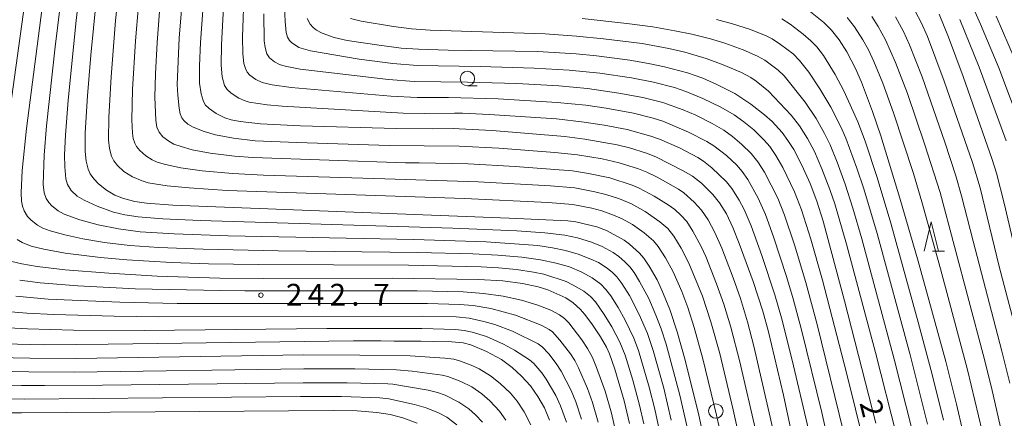
# Model space of a CAD drawing. Units: millimetres. Extents: x -66000 to -64000, y 25500 to 27000.
# Drawn here: x -64309 to -64139, y 26799 to 26868 of the extents above; entities that cross this region are included whole.
import ezdxf

# ---------------------------------------------------------------- set-up
doc = ezdxf.new("R2010")
doc.units = ezdxf.units.MM
for name, color, linetype, lineweight in [('633100_広葉樹林', 7, 'Continuous', 9), ('633200_針葉樹林', 7, 'Continuous', 9), ('710100_等高線（計曲線）', 7, 'Continuous', 20), ('710107_等高線（計曲線）（注記）', 7, 'Continuous', 20), ('710200_等高線（主曲線）', 7, 'Continuous', 9), ('731200_図化機測定による標高点', 7, 'Continuous', 20), ('731207_図化機測定による標高点（注記）', 7, 'Continuous', 20)]:
    doc.layers.add(name, color=color, linetype=linetype, lineweight=lineweight)
doc.styles.add('Style-WORKING', font='txt')

msp = doc.modelspace()

# ---------------------------------------------------------------- linework, layer by layer
at = {"layer": '633100_広葉樹林'}
msp.add_line((-64231.68, 26856.47), (-64230.01, 26856.47), dxfattribs=at)
for centre in [(-64231.68, 26857.72), (-64188.91, 26800.5)]:
    msp.add_circle(centre, 1.25, dxfattribs=at)
at = {"layer": '633200_針葉樹林'}
msp.add_line((-64151.61, 26828.04), (-64149.53, 26828.04), dxfattribs=at)
at = {"layer": '633200_針葉樹林', "flags": 128}
msp.add_lwpolyline([(-64153.07, 26828.04), (-64151.82, 26833.04), (-64150.57, 26828.04)], dxfattribs=at)
at = {"layer": '710100_等高線（計曲線）', "flags": 128}
for points in [[(-64189.73, 26789.95), (-64191.85, 26799.78), (-64194.19, 26809.24), (-64195.57, 26814.14), (-64196.85, 26817.97), (-64198.21, 26821.33), (-64199.03, 26823.07), (-64200.38, 26825.42), (-64201.33, 26826.82), (-64202.06, 26827.68), (-64203.76, 26829.24), (-64204.71, 26829.88), (-64207.72, 26831.56), (-64209.41, 26832.2), (-64212.99, 26833.06), (-64214.38, 26833.24), (-64224.49, 26833.69), (-64282.38, 26835.92), (-64286.91, 26836.27), (-64288.94, 26836.56), (-64290.88, 26837.05), (-64292.35, 26837.67), (-64293.82, 26838.54), (-64295.2, 26839.6), (-64295.99, 26840.44), (-64296.6, 26841.35), (-64296.94, 26842.11), (-64297.33, 26843.48), (-64297.49, 26845.19), (-64297.47, 26848.4), (-64297.09, 26854.72), (-64296.51, 26861.76), (-64295.58, 26871.06)], [(-64277.14, 26870.21), (-64277.6, 26863.91), (-64277.8, 26859.89), (-64277.79, 26856.92), (-64277.53, 26855.11), (-64277.19, 26853.93), (-64276.82, 26853.2), (-64276.16, 26852.54), (-64274.91, 26851.69), (-64273.46, 26850.98), (-64272.36, 26850.61), (-64270.8, 26850.32), (-64267.31, 26849.9), (-64260.42, 26849.6), (-64243.96, 26849.12), (-64237.65, 26849.06), (-64234.12, 26849.11), (-64233.07, 26849.08), (-64227.4, 26848.76), (-64214.89, 26847.73), (-64211.48, 26847.3), (-64205.88, 26846.31), (-64203.75, 26845.79), (-64200.84, 26844.88), (-64199.24, 26844.23), (-64194.42, 26841.79), (-64192.91, 26840.9), (-64191.4, 26839.72), (-64189.41, 26837.75), (-64188.27, 26836.34), (-64187.1, 26834.42), (-64186, 26832.09), (-64184.89, 26829.35), (-64182.49, 26822.79), (-64180.84, 26817.7), (-64179.85, 26814.12), (-64177.27, 26803.21), (-64175.13, 26793.32)], [(-64145.31, 26792.29), (-64147.47, 26801.69), (-64149.32, 26809.03), (-64154.07, 26826.29), (-64157.21, 26837.16), (-64160.51, 26847.87), (-64161.94, 26852.06), (-64163.86, 26857.09), (-64164.89, 26859.46), (-64166.36, 26862.33), (-64167.67, 26864.41), (-64168.97, 26866.04), (-64170.33, 26867.37), (-64172.9, 26869.46)], [(-64259.25, 26868.03), (-64258.73, 26867.1), (-64258.23, 26866.49), (-64257.68, 26866.03), (-64256.68, 26865.53), (-64254.63, 26864.8), (-64252.36, 26864.29), (-64246.84, 26863.44), (-64243.1, 26862.97), (-64240.07, 26862.75), (-64235.01, 26862.59), (-64219.63, 26862.4), (-64212.94, 26861.96), (-64209.45, 26861.63), (-64203.7, 26860.86), (-64200.51, 26860.33), (-64197.73, 26859.73), (-64193.77, 26858.68), (-64191.14, 26857.76), (-64188.72, 26856.69), (-64185.66, 26855.15), (-64182.89, 26853.32), (-64180.52, 26851.48), (-64179.22, 26850.3), (-64177.49, 26848.42), (-64176.49, 26847.06), (-64175.49, 26845.49), (-64174.09, 26842.81), (-64172.66, 26839.64), (-64171.51, 26836.63), (-64170.43, 26833.18), (-64166.77, 26819.44), (-64161.35, 26798.44)], [(-64150.49, 26868.78), (-64148.85, 26864.83), (-64146.32, 26858.1), (-64141.34, 26843.8), (-64140.61, 26841.44), (-64139.28, 26836.3), (-64136.97, 26826.44)], [(-64310.1, 26826.26), (-64308.38, 26825.81), (-64305.73, 26825.36), (-64300.92, 26824.82), (-64293.39, 26824.21), (-64285.11, 26823.73), (-64274.29, 26823.38), (-64266.81, 26823.3), (-64244.64, 26823.39), (-64229.74, 26823.16), (-64225.59, 26822.9), (-64222.21, 26822.43), (-64219.47, 26821.89), (-64217.81, 26821.37), (-64214.76, 26819.99), (-64213.48, 26819.13), (-64212.27, 26818.05), (-64211.48, 26817.14), (-64210.12, 26815.32), (-64208.76, 26813.27), (-64207.76, 26811.52), (-64207.23, 26810.36), (-64206.28, 26807.69), (-64204.7, 26802.26), (-64203.78, 26798.36)], [(-64320.15, 26812.31), (-64306.96, 26811.94), (-64304.51, 26811.92), (-64293.49, 26812.01), (-64251.28, 26812.58), (-64248.91, 26812.58), (-64246.59, 26812.56), (-64244.3, 26812.55), (-64242, 26812.53), (-64239.71, 26812.51), (-64237.47, 26812.49), (-64234.34, 26812.41), (-64232.43, 26812.23), (-64231.11, 26811.87), (-64228.4, 26810.75), (-64225.83, 26809.38), (-64223.97, 26808), (-64222.34, 26806.5), (-64220.8, 26804.82), (-64219.54, 26803.02), (-64218.43, 26801.03), (-64217.52, 26798.94)], [(-64311.04, 26800.2), (-64308.41, 26800.19), (-64254.78, 26800.61), (-64250.63, 26800.51), (-64247.28, 26800.26), (-64244.99, 26799.91), (-64242.78, 26799.33), (-64240.34, 26798.43)]]:
    msp.add_lwpolyline(points, dxfattribs=at)
at = {"layer": '710200_等高線（主曲線）', "flags": 128}
for points in [[(-64309.94, 26948.33), (-64308.08, 26938.75), (-64306.82, 26928.91), (-64305.75, 26919.33), (-64305.43, 26915.29), (-64305.02, 26906.18), (-64304.76, 26896.07), (-64304.86, 26893.1), (-64305.2, 26889.95), (-64311.62, 26843.82)], [(-64296.12, 26892.86), (-64299.03, 26867.72), (-64300.4, 26854), (-64300.88, 26847.96), (-64301.03, 26844.58), (-64301, 26842.55), (-64300.8, 26840.45), (-64300.53, 26839.49), (-64299.91, 26838.48), (-64298.88, 26837.49), (-64297.67, 26836.8), (-64295.39, 26835.73), (-64292.6, 26834.74), (-64290.67, 26834.26), (-64288.38, 26833.91), (-64284.12, 26833.55), (-64277.66, 26833.27), (-64234.17, 26831.98), (-64223.16, 26831.5), (-64218.34, 26831.17), (-64214.91, 26830.76), (-64212.71, 26830.3), (-64210.33, 26829.59), (-64208.47, 26828.81), (-64206.57, 26827.76), (-64205.61, 26827.09), (-64204.58, 26826.19), (-64203.72, 26825.29), (-64202.98, 26824.32), (-64202.04, 26822.82), (-64200.46, 26819.84), (-64199.22, 26817.02), (-64198.32, 26814.66), (-64197.46, 26811.99), (-64195.11, 26803.25), (-64193.74, 26797.22)], [(-64289.4, 26894.39), (-64292.25, 26867.69), (-64293.02, 26858), (-64293.4, 26851.07), (-64293.44, 26847.2), (-64293.31, 26845.68), (-64292.96, 26844.39), (-64292.56, 26843.57), (-64291.93, 26842.75), (-64290.85, 26841.74), (-64289.33, 26840.82), (-64287.69, 26840.09), (-64286.65, 26839.76), (-64283.35, 26839.28), (-64279.56, 26838.89), (-64273.02, 26838.45), (-64232.16, 26837.09), (-64217.8, 26836.41), (-64213.55, 26836.06), (-64210.28, 26835.42), (-64208.52, 26834.96), (-64206.51, 26834.23), (-64205.02, 26833.56), (-64203.28, 26832.59), (-64201.23, 26831.15), (-64199.66, 26829.77), (-64198.81, 26828.81), (-64197.55, 26826.86), (-64196.24, 26824.44), (-64194.77, 26821.08), (-64193.73, 26818.29), (-64192.63, 26814.87), (-64191.13, 26809.5), (-64188.78, 26799.78), (-64187.26, 26792.91)], [(-64198.69, 26797.32), (-64199.42, 26800.83), (-64200.36, 26804.59), (-64202.21, 26810.89), (-64203.02, 26813.02), (-64204.5, 26816.14), (-64205.72, 26818.31), (-64206.98, 26820.32), (-64207.82, 26821.43), (-64208.69, 26822.32), (-64210.18, 26823.45), (-64211.97, 26824.4), (-64214.08, 26825.31), (-64216.4, 26825.97), (-64219.09, 26826.55), (-64222.32, 26826.96), (-64226.46, 26827.33), (-64230.73, 26827.55), (-64240.19, 26827.79), (-64264.23, 26828.07), (-64277.17, 26828.34), (-64284.8, 26828.64), (-64289.81, 26829), (-64294.15, 26829.53), (-64297.88, 26830.16), (-64300.95, 26830.8), (-64303.51, 26831.51), (-64304.75, 26831.99), (-64305.67, 26832.5), (-64306.78, 26833.32), (-64307.38, 26833.98), (-64307.98, 26834.98), (-64308.27, 26835.74), (-64308.44, 26836.63), (-64308.51, 26838.04), (-64308.3, 26841.87), (-64307.58, 26849.11), (-64302.07, 26891.71)], [(-64196.58, 26798.94), (-64197.88, 26804.42), (-64199.67, 26810.94), (-64200.67, 26813.84), (-64202.08, 26817.11), (-64203.8, 26820.39), (-64205.08, 26822.43), (-64205.94, 26823.57), (-64206.69, 26824.35), (-64207.61, 26825.09), (-64209.13, 26826.04), (-64210.42, 26826.66), (-64212.61, 26827.5), (-64214.81, 26828.12), (-64217, 26828.58), (-64219.53, 26828.97), (-64228.46, 26829.62), (-64240.91, 26830.02), (-64272.87, 26830.65), (-64282.17, 26830.97), (-64288.02, 26831.36), (-64291.76, 26831.84), (-64295.25, 26832.54), (-64298.37, 26833.4), (-64301.07, 26834.36), (-64302.13, 26834.93), (-64303.21, 26835.8), (-64303.74, 26836.39), (-64304.19, 26837.1), (-64304.53, 26838.05), (-64304.69, 26839.5), (-64304.55, 26844.54), (-64304.14, 26849.59), (-64302.67, 26863.15), (-64299.47, 26888.96)], [(-64169.17, 26793.53), (-64170.68, 26800.22), (-64174.16, 26814.47), (-64175.58, 26819.82), (-64176.72, 26823.65), (-64178.96, 26830.49), (-64180.35, 26834.31), (-64181.63, 26837.15), (-64183.42, 26840.32), (-64184.38, 26841.71), (-64185.31, 26842.79), (-64187.1, 26844.46), (-64189.27, 26846.14), (-64190.45, 26846.9), (-64193.59, 26848.5), (-64198.05, 26850.36), (-64199.67, 26850.89), (-64203.09, 26851.76), (-64207.8, 26852.62), (-64211.29, 26853.12), (-64216.2, 26853.61), (-64226.37, 26854.21), (-64234.94, 26854.47), (-64240.33, 26854.44), (-64244.88, 26854.68), (-64262, 26856.18), (-64265.26, 26856.63), (-64267.03, 26857.05), (-64268.1, 26857.56), (-64269.14, 26858.3), (-64269.58, 26858.82), (-64269.9, 26859.43), (-64270.14, 26860.29), (-64270.35, 26861.98), (-64270.37, 26864.83), (-64270.09, 26873.03)], [(-64172.96, 26797.33), (-64175.78, 26809.28), (-64177.63, 26816.55), (-64178.75, 26820.48), (-64180.97, 26827.25), (-64182.84, 26832.4), (-64184.06, 26835.18), (-64184.92, 26836.78), (-64186.17, 26838.78), (-64187.08, 26839.97), (-64189.6, 26842.38), (-64191.03, 26843.49), (-64192.01, 26844.13), (-64195.19, 26845.78), (-64198.61, 26847.3), (-64200.09, 26847.82), (-64204.2, 26848.96), (-64208.11, 26849.72), (-64211.58, 26850.24), (-64216.36, 26850.76), (-64227.94, 26851.56), (-64232.51, 26851.75), (-64233.88, 26851.78), (-64239.14, 26851.71), (-64242.76, 26851.77), (-64263.59, 26852.96), (-64266.13, 26853.2), (-64269.22, 26853.67), (-64269.96, 26853.88), (-64271.05, 26854.37), (-64272.34, 26855.2), (-64273.05, 26855.84), (-64273.47, 26856.54), (-64273.89, 26858.02), (-64274.07, 26860.02), (-64274.03, 26863.52), (-64273.57, 26872.25)], [(-64263.24, 26871.36), (-64263.05, 26867.51), (-64262.85, 26865.64), (-64262.62, 26864.86), (-64262.31, 26864.28), (-64261.98, 26863.91), (-64260.68, 26863.07), (-64258.69, 26862.51), (-64250.29, 26861.04), (-64244.53, 26860.3), (-64240.32, 26859.96), (-64229.49, 26859.79), (-64220.19, 26859.53), (-64214.14, 26859.19), (-64208.87, 26858.65), (-64203.43, 26857.85), (-64199.66, 26857.12), (-64196.05, 26856.16), (-64194.07, 26855.49), (-64191.13, 26854.3), (-64188.07, 26852.82), (-64185.77, 26851.46), (-64184.1, 26850.27), (-64182.38, 26848.87), (-64180.58, 26847.13), (-64179.63, 26846), (-64178.59, 26844.5), (-64177.38, 26842.42), (-64175.37, 26838.2), (-64174.19, 26835.11), (-64172.58, 26830.05), (-64170.56, 26823.02), (-64166.44, 26807.1), (-64163.34, 26794.56)], [(-64136.16, 26848.9), (-64140.2, 26859.57), (-64143.33, 26867.09), (-64145.01, 26870.81)], [(-64288.28, 26870.29), (-64288.8, 26864.22), (-64289.31, 26855.84), (-64289.43, 26850.61), (-64289.35, 26848.34), (-64289.19, 26847.38), (-64288.94, 26846.6), (-64288.63, 26846.03), (-64288.06, 26845.33), (-64287.03, 26844.4), (-64285.92, 26843.72), (-64285.06, 26843.33), (-64283.63, 26842.91), (-64280.99, 26842.36), (-64277.34, 26841.85), (-64272.12, 26841.37), (-64266.76, 26841.11), (-64245.87, 26840.44), (-64229.85, 26839.97), (-64217.37, 26839.27), (-64213.18, 26838.9), (-64209.76, 26838.25), (-64207.82, 26837.79), (-64205.49, 26837.02), (-64203.4, 26836.14), (-64201.09, 26834.85), (-64198.53, 26833.09), (-64197.19, 26831.92), (-64196.15, 26830.62), (-64194.87, 26828.55), (-64193.53, 26825.93), (-64191.22, 26820.27), (-64189.76, 26815.83), (-64188.24, 26810.38), (-64185.91, 26800.68), (-64184.37, 26793.72)], [(-64284.66, 26869.27), (-64285.07, 26863.91), (-64285.36, 26858.56), (-64285.46, 26854.52), (-64285.34, 26850.56), (-64285.12, 26849.37), (-64284.74, 26848.47), (-64284.08, 26847.7), (-64283.09, 26846.92), (-64282.2, 26846.44), (-64280.95, 26846), (-64279.05, 26845.48), (-64275.94, 26844.88), (-64271.75, 26844.34), (-64268.61, 26844.11), (-64242.34, 26843.23), (-64239.98, 26843.2), (-64231.54, 26843.03), (-64223.47, 26842.59), (-64213.58, 26841.84), (-64210.82, 26841.4), (-64207.13, 26840.62), (-64203.33, 26839.4), (-64202.1, 26838.88), (-64199.52, 26837.5), (-64197.11, 26836), (-64195.99, 26835.17), (-64194.92, 26834.19), (-64193.93, 26833.13), (-64192.85, 26831.47), (-64191.45, 26828.84), (-64190.65, 26827.1), (-64188.77, 26822.39), (-64187.56, 26818.92), (-64186.34, 26814.94), (-64184.79, 26808.99), (-64181.96, 26796.79)], [(-64280.92, 26869.56), (-64281.3, 26864.65), (-64281.63, 26856.67), (-64281.55, 26854.87), (-64281.32, 26852.64), (-64281.1, 26851.62), (-64280.82, 26850.97), (-64280.49, 26850.49), (-64279.79, 26849.86), (-64278.87, 26849.33), (-64276.98, 26848.58), (-64275.05, 26848.01), (-64271.95, 26847.44), (-64268.22, 26847.03), (-64261.04, 26846.71), (-64245.12, 26846.22), (-64233.11, 26846.1), (-64226.27, 26845.73), (-64216.63, 26845.01), (-64212.74, 26844.61), (-64208.45, 26843.89), (-64205.57, 26843.22), (-64202.25, 26842.19), (-64200.8, 26841.62), (-64198.99, 26840.73), (-64195.34, 26838.69), (-64194.41, 26838.04), (-64192.63, 26836.46), (-64191.36, 26835.05), (-64190.25, 26833.41), (-64189.09, 26831.24), (-64187.88, 26828.54), (-64185.9, 26823.41), (-64184.69, 26819.89), (-64183.46, 26815.84), (-64182.36, 26811.65), (-64178.9, 26796.67)], [(-64136.48, 26811.46), (-64140.13, 26825.4), (-64143.43, 26838.91), (-64144.75, 26843.29), (-64149.58, 26857.29), (-64152.5, 26864.93), (-64153.56, 26867.37), (-64154.51, 26869.22)], [(-64266.73, 26868.88), (-64266.64, 26864.23), (-64266.51, 26863.06), (-64266.19, 26861.99), (-64265.72, 26861.27), (-64264.91, 26860.62), (-64264.03, 26860.14), (-64263.02, 26859.84), (-64260.44, 26859.35), (-64245.25, 26857.55), (-64240.83, 26857.22), (-64231.68, 26857.11), (-64223.16, 26856.84), (-64215.96, 26856.46), (-64211, 26855.99), (-64205.63, 26855.23), (-64201.5, 26854.46), (-64198.04, 26853.58), (-64194.52, 26852.32), (-64192.35, 26851.4), (-64189.54, 26850.01), (-64187.53, 26848.81), (-64186.02, 26847.72), (-64184.41, 26846.38), (-64182.83, 26844.81), (-64181.66, 26843.38), (-64180.52, 26841.6), (-64178.23, 26837.11), (-64177.07, 26834.21), (-64175.38, 26829.12), (-64173.4, 26822.61), (-64171.47, 26815.41), (-64166.91, 26796.92)], [(-64157.82, 26796.35), (-64161.45, 26810.58), (-64166.4, 26829.22), (-64168.44, 26836.18), (-64169.27, 26838.6), (-64170.67, 26842.21), (-64171.95, 26845.16), (-64173.13, 26847.39), (-64174.52, 26849.57), (-64175.97, 26851.44), (-64179.86, 26855.57), (-64181.94, 26857.28), (-64182.89, 26857.9), (-64184.51, 26858.74), (-64187.64, 26860.1), (-64190.6, 26861.18), (-64194.22, 26862.24), (-64197.02, 26862.9), (-64201.59, 26863.73), (-64208.22, 26864.58), (-64212.88, 26865.04), (-64218.28, 26865.43), (-64238.1, 26866.04), (-64241.32, 26866.29), (-64244.42, 26866.66), (-64249.95, 26867.62), (-64251.83, 26868.08)], [(-64211.9, 26868.03), (-64204.21, 26867.21), (-64199.73, 26866.6), (-64195.96, 26865.96), (-64193.04, 26865.36), (-64189.81, 26864.55), (-64187.36, 26863.81), (-64184.21, 26862.66), (-64181.76, 26861.58), (-64180.5, 26860.86), (-64178.2, 26859.19), (-64177.14, 26858.2), (-64173.54, 26853.65), (-64171.62, 26850.84), (-64170.19, 26848.29), (-64169.25, 26846.32), (-64168.02, 26843.31), (-64166.64, 26839.56), (-64165.31, 26835.4), (-64163.77, 26830.12), (-64158.21, 26809.4), (-64155.23, 26797.66)], [(-64152.46, 26798.26), (-64155.47, 26810.15), (-64161.14, 26831.03), (-64163.44, 26838.76), (-64164.62, 26842.29), (-64166.53, 26847.47), (-64167.37, 26849.4), (-64169.11, 26852.79), (-64170.98, 26855.97), (-64172.9, 26858.8), (-64174.48, 26860.85), (-64175.61, 26861.95), (-64177.75, 26863.58), (-64179.22, 26864.58), (-64180.22, 26865.08), (-64182.92, 26866.17), (-64186.02, 26867.16), (-64188.81, 26867.86)], [(-64149.7, 26798.91), (-64151.66, 26806.76), (-64154.06, 26815.81), (-64158.78, 26832.82), (-64161.15, 26840.69), (-64163.22, 26846.93), (-64164.47, 26850.28), (-64166.85, 26855.6), (-64168.36, 26858.43), (-64170.35, 26861.68), (-64171.51, 26863.18), (-64172.53, 26864.23), (-64173.85, 26865.38), (-64176.14, 26867.06), (-64177.57, 26868)], [(-64166.29, 26868.22), (-64165.04, 26866.64), (-64163.59, 26864.41), (-64162.64, 26862.67), (-64161.71, 26860.67), (-64160.15, 26856.9), (-64158.32, 26851.83), (-64154.9, 26841.39), (-64153.45, 26836.51), (-64150.23, 26824.99), (-64145.57, 26807.6), (-64143.05, 26797.04)], [(-64138.34, 26790.88), (-64141.46, 26804.54), (-64142.88, 26810.22), (-64150.31, 26838.13), (-64152.97, 26846.51), (-64155.93, 26855.15), (-64157.99, 26860.48), (-64159.71, 26864.39), (-64160.94, 26866.66), (-64162.04, 26868.38)], [(-64138.29, 26805.27), (-64139.66, 26810.79), (-64144.63, 26829.76), (-64146.61, 26837.56), (-64147.61, 26841), (-64149.49, 26846.78), (-64153.4, 26858), (-64155.57, 26863.51), (-64156.59, 26865.8), (-64157.97, 26868.36)], [(-64138.95, 26846.98), (-64143.6, 26859.68), (-64146.89, 26867.86)], [(-64140.67, 26868.43), (-64137.36, 26860.9)], [(-64309.2, 26830.02), (-64308.35, 26829.5), (-64306.79, 26828.87), (-64304.62, 26828.33), (-64300.91, 26827.69), (-64294.85, 26826.93), (-64290.3, 26826.51), (-64282.61, 26826.07), (-64276.25, 26825.85), (-64267.65, 26825.71), (-64241.83, 26825.61), (-64229.28, 26825.34), (-64226.33, 26825.16), (-64223.22, 26824.83), (-64220.3, 26824.4), (-64218.54, 26824.03), (-64214.65, 26822.78), (-64213.45, 26822.18), (-64211.62, 26821.11), (-64210.49, 26820.22), (-64209.62, 26819.27), (-64208.14, 26817.13), (-64206.84, 26815.02), (-64205.44, 26812.38), (-64204.52, 26810.13), (-64203.18, 26805.81), (-64202.03, 26801.53), (-64201.32, 26798.3)], [(-64206.17, 26797.08), (-64206.85, 26800.12), (-64207.95, 26803.9), (-64209.43, 26807.99), (-64210.17, 26809.71), (-64211, 26811.27), (-64211.97, 26812.73), (-64214.19, 26815.67), (-64214.99, 26816.42), (-64215.82, 26817.04), (-64217.33, 26817.85), (-64219.53, 26818.73), (-64222.36, 26819.6), (-64225.5, 26820.25), (-64228.9, 26820.75), (-64232.39, 26821.03), (-64240.33, 26821.16), (-64248.1, 26821.18), (-64261.11, 26821.18), (-64269.98, 26821.2), (-64274.17, 26821.22), (-64288.89, 26821.54), (-64298.74, 26822.05), (-64305.24, 26822.58), (-64308.75, 26823.02)], [(-64309.39, 26820.27), (-64303.82, 26819.77), (-64291.53, 26819.21), (-64281.66, 26819.03), (-64274.83, 26819), (-64238.54, 26819.01), (-64233.01, 26818.85), (-64230.7, 26818.65), (-64227.66, 26818.13), (-64223.4, 26816.99), (-64218.97, 26815.25), (-64217.63, 26814.54), (-64217.04, 26814.11), (-64215.75, 26812.72), (-64213.92, 26810.35), (-64213.18, 26809.19), (-64212.54, 26807.95), (-64211.02, 26804.38), (-64210.15, 26801.96), (-64209.17, 26798.6)], [(-64212.02, 26799.08), (-64213.02, 26802.07), (-64213.83, 26804.01), (-64215.55, 26807.38), (-64216.37, 26808.69), (-64217.66, 26810.32), (-64218.79, 26811.54), (-64219.51, 26812.05), (-64223.9, 26814.24), (-64226.96, 26815.37), (-64228.86, 26815.93), (-64231.39, 26816.48), (-64233.59, 26816.71), (-64239.43, 26816.85), (-64284.78, 26816.74), (-64292.51, 26816.8), (-64302.9, 26817.09), (-64307.5, 26817.35), (-64314.4, 26817.92)], [(-64317.21, 26815.16), (-64307.42, 26814.62), (-64299.46, 26814.41), (-64287.34, 26814.38), (-64255.89, 26814.71), (-64239.51, 26814.68), (-64233.72, 26814.54), (-64232.25, 26814.37), (-64230.85, 26814.07), (-64228.38, 26813.31), (-64225.44, 26812.01), (-64223.55, 26810.99), (-64220.98, 26809.3), (-64220.25, 26808.67), (-64218.86, 26807.09), (-64218.1, 26806.01), (-64216.48, 26803.2), (-64215.64, 26801.4), (-64214.61, 26798.56)], [(-64220.78, 26798.15), (-64221.9, 26800.37), (-64223.1, 26802.19), (-64224.27, 26803.58), (-64226.01, 26805.25), (-64227.69, 26806.56), (-64229.68, 26807.74), (-64231.05, 26808.39), (-64232.87, 26809.11), (-64234.03, 26809.42), (-64235.54, 26809.61), (-64241.54, 26810.02), (-64250.22, 26810.14), (-64259.9, 26810.15), (-64299.03, 26809.55), (-64306.98, 26809.59), (-64315.63, 26809.78)], [(-64315.57, 26807.4), (-64307.16, 26807.23), (-64299.37, 26807.21), (-64259.83, 26807.77), (-64251.07, 26807.75), (-64243.86, 26807.6), (-64241.21, 26807.36), (-64236.01, 26806.7), (-64235.05, 26806.46), (-64232.79, 26805.6), (-64230.94, 26804.65), (-64229.22, 26803.48), (-64227.82, 26802.27), (-64226.13, 26800.47), (-64225.04, 26798.93)], [(-64229.06, 26798.58), (-64230.28, 26799.86), (-64231.42, 26800.87), (-64233.15, 26802.05), (-64235.53, 26803.24), (-64236.83, 26803.7), (-64238.45, 26804.1), (-64244.5, 26805.15), (-64245.37, 26805.21), (-64252.37, 26805.35), (-64255.84, 26805.38), (-64259.93, 26805.38), (-64294.48, 26804.95), (-64304.49, 26804.89), (-64308.43, 26804.91), (-64318.08, 26805.11)], [(-64233.48, 26798.11), (-64235.24, 26799.44), (-64236.68, 26800.21), (-64238.79, 26801.08), (-64240.79, 26801.65), (-64245.18, 26802.61), (-64246.73, 26802.79), (-64253.37, 26802.98), (-64260.43, 26803), (-64307.91, 26802.57), (-64311.75, 26802.6)]]:
    msp.add_lwpolyline(points, dxfattribs=at)
at = {"layer": '731200_図化機測定による標高点'}
msp.add_circle((-64267.21, 26820.44), 0.375, dxfattribs=at)

# ---------------------------------------------------------------- texts
at = {"layer": '710107_等高線（計曲線）（注記）', "style": 'Style-WORKING'}
msp.add_text('2', height=3.75, rotation=284, dxfattribs=at).set_placement((-64164.19, 26801.9))
at = {"layer": '731207_図化機測定による標高点（注記）', "style": 'Style-WORKING'}
for s, p in [('2', (-64262.91, 26818.64)), ('4', (-64259.16, 26818.64)), ('2', (-64255.41, 26818.64)), ('7', (-64247.91, 26818.64)), ('.', (-64251.66, 26818.64))]:
    msp.add_text(s, height=3.75, dxfattribs=at).set_placement(p)

doc.saveas('drawing.dxf')
